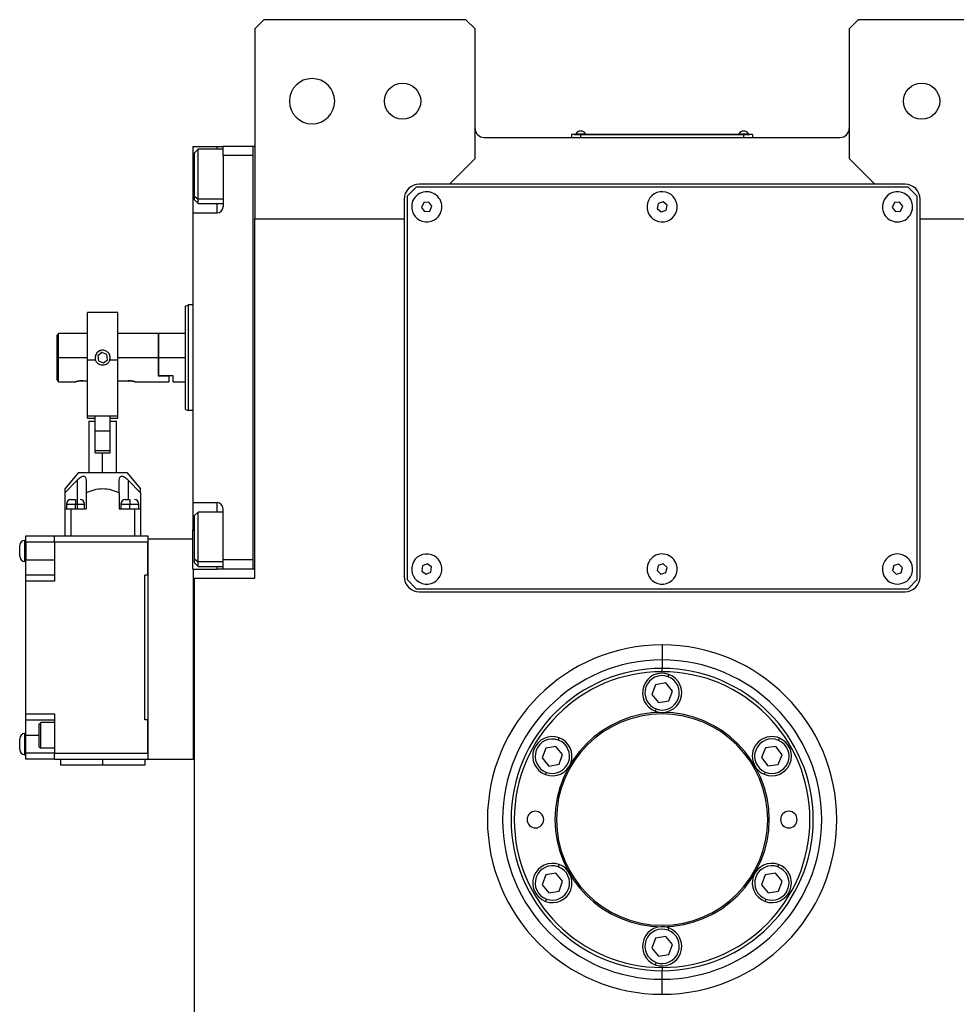
# Model space of a CAD drawing. Units: millimetres. Extents: x 429 to 4022, y 474 to 2676.
# Drawn here: x 1272 to 1583, y 730 to 1056 of the extents above; entities that cross this region are included whole.
import ezdxf

# ---------------------------------------------------------------- set-up
doc = ezdxf.new("R2010")
doc.units = ezdxf.units.MM

msp = doc.modelspace()

# ---------------------------------------------------------------- linework, layer by layer
at = {"color": 7, "linetype": 'Continuous', "lineweight": 25}
for p, q in [((1353.2, 1056.09), (1350.2, 1053.09)), ((1420.2, 1056.09), (1353.2, 1056.09)), ((1423.2, 1053.09), (1420.2, 1056.09)), ((1550.2, 1056.09), (1547.2, 1053.09)), ((1617.2, 1056.09), (1550.2, 1056.09)), ((1350.2, 1053.09), (1350.2, 990.09)), ((1423.2, 1010.09), (1423.2, 1053.09)), ((1547.2, 1053.09), (1547.2, 1010.09)), ((1458.2, 1018.04), (1455.2, 1018.04)), ((1455.2, 1018.04), (1455.2, 1017.09)), ((1456.2, 1018.09), (1458.2, 1018.09)), ((1456.2, 1018.09), (1456.2, 1018.04)), ((1456.6, 1018.31), (1456.6, 1018.09)), ((1456.6, 1018.31), (1459.8, 1018.31)), ((1458.2, 1018.09), (1458.2, 1018.04)), ((1512.2, 1018.09), (1458.2, 1018.09)), ((1458.2, 1018.04), (1512.2, 1018.04)), ((1458.2, 1018.04), (1458.2, 1017.09)), ((1459.8, 1018.09), (1459.8, 1018.31)), ((1459.8, 1018.09), (1459.8, 1018.31)), ((1459.8, 1018.31), (1459.8, 1018.31)), ((1510.6, 1018.31), (1510.6, 1018.09)), ((1510.6, 1018.31), (1513.8, 1018.31)), ((1512.2, 1018.09), (1512.2, 1018.04)), ((1512.2, 1018.09), (1514.2, 1018.09)), ((1512.2, 1018.04), (1512.2, 1017.09)), ((1515.2, 1018.04), (1512.2, 1018.04)), ((1513.8, 1018.09), (1513.8, 1018.31)), ((1513.8, 1018.09), (1513.8, 1018.31)), ((1513.8, 1018.31), (1513.8, 1018.31)), ((1514.2, 1018.09), (1514.2, 1018.04)), ((1515.2, 1018.04), (1515.2, 1017.09)), ((1426.2, 1017.09), (1544.2, 1017.09)), ((1329.7, 1014.09), (1337.7, 1014.09)), ((1329.7, 1014.09), (1329.7, 1001.09)), ((1331.4, 1013.19), (1330.2, 1011.99)), ((1330.2, 997.66), (1330.2, 1011.99)), ((1339.7, 1013.19), (1331.4, 1013.19)), ((1337.7, 1014.09), (1339.7, 1014.09)), ((1349.7, 1014.09), (1339.7, 1014.09)), ((1339.7, 1011.09), (1339.7, 1014.09)), ((1349.7, 1014.09), (1349.7, 1014.08)), ((1350.2, 1014.08), (1349.7, 1014.08)), ((1349.7, 874.08), (1349.7, 1014.08)), ((1339.7, 1011.09), (1339.7, 994.09)), ((1349.7, 1011.09), (1339.7, 1011.09)), ((1414.7, 1001.59), (1423.2, 1010.09)), ((1547.2, 1010.09), (1555.7, 1001.59)), ((1414.7, 1001.59), (1404.7, 1001.59)), ((1555.7, 1001.59), (1414.7, 1001.59)), ((1565.7, 1001.59), (1555.7, 1001.59)), ((1329.7, 1001.09), (1329.7, 992.09)), ((1403.7, 1000.59), (1400.7, 997.59)), ((1566.7, 1000.59), (1403.7, 1000.59)), ((1569.7, 997.59), (1566.7, 1000.59)), ((1330.2, 997.66), (1331.4, 996.66)), ((1330.2, 996.39), (1330.2, 997.66)), ((1330.2, 996.39), (1331.4, 995.19)), ((1331.4, 995.19), (1339.7, 995.19)), ((1399.7, 996.59), (1399.7, 990.09)), ((1400.7, 997.59), (1400.7, 870.59)), ((1406.19, 995.49), (1405.48, 993.91)), ((1407.91, 995.67), (1406.19, 995.49)), ((1408.92, 994.26), (1407.91, 995.67)), ((1483.88, 995.2), (1483.57, 993.5)), ((1485.51, 995.79), (1483.88, 995.2)), ((1486.83, 994.68), (1485.51, 995.79)), ((1562.18, 995.49), (1561.48, 993.9)), ((1563.9, 995.67), (1562.18, 995.49)), ((1564.92, 994.27), (1563.9, 995.67)), ((1569.7, 870.59), (1569.7, 997.59)), ((1570.7, 990.09), (1570.7, 996.59)), ((1329.7, 992.09), (1329.7, 896.09)), ((1329.7, 992.09), (1337.7, 992.09)), ((1405.48, 993.91), (1406.49, 992.51)), ((1406.49, 992.51), (1408.21, 992.68)), ((1408.21, 992.68), (1408.92, 994.26)), ((1483.57, 993.5), (1484.9, 992.38)), ((1484.9, 992.38), (1486.53, 992.97)), ((1486.53, 992.97), (1486.83, 994.68)), ((1561.48, 993.9), (1562.5, 992.5)), ((1562.5, 992.5), (1564.22, 992.69)), ((1564.22, 992.69), (1564.92, 994.27)), ((1350.2, 990.09), (1399.7, 990.09)), ((1350.2, 871.09), (1350.2, 990.09)), ((1399.7, 990.09), (1399.7, 871.59)), ((1570.7, 990.09), (1620.2, 990.09)), ((1570.7, 871.59), (1570.7, 990.09)), ((1304.8, 959.09), (1294.8, 959.09)), ((1294.8, 943.25), (1294.8, 959.09)), ((1304.8, 943.25), (1304.8, 959.09)), ((1327.2, 961.22), (1328.2, 961.59)), ((1329.7, 961.59), (1328.2, 961.59)), ((1285.2, 952.09), (1284.7, 951.59)), ((1284.7, 936.84), (1284.7, 951.59)), ((1294.8, 952.09), (1285.2, 952.09)), ((1285.2, 944.09), (1285.2, 952.09)), ((1318.2, 952.09), (1304.8, 952.09)), ((1318.4, 952.09), (1318.2, 951.89)), ((1318.2, 952.09), (1318.2, 944.09)), ((1327.2, 952.09), (1318.4, 952.09)), ((1318.4, 944.09), (1318.4, 952.09)), ((1285.2, 936.09), (1285.2, 944.09)), ((1297.45, 943.25), (1294.8, 943.25)), ((1294.8, 924.77), (1294.8, 943.25)), ((1299.57, 945.8), (1298.2, 944.75)), ((1298.2, 944.75), (1298.43, 943.03)), ((1298.43, 943.03), (1300.03, 942.37)), ((1301.17, 945.14), (1299.57, 945.8)), ((1300.03, 942.37), (1301.4, 943.43)), ((1301.4, 943.43), (1301.17, 945.14)), ((1302.11, 943.13), (1302.3, 944.03)), ((1304.8, 943.25), (1302.16, 943.25)), ((1304.8, 924.77), (1304.8, 943.25)), ((1318.2, 944.09), (1318.2, 938.09)), ((1318.4, 938.09), (1318.4, 944.09)), ((1327.2, 944.09), (1318.4, 944.09)), ((1293.2, 936.49), (1294.8, 936.49)), ((1304.8, 936.49), (1308.2, 936.49)), ((1318.4, 938.09), (1318.2, 938.09)), ((1318.2, 938.09), (1321.7, 938.09)), ((1323.2, 938.09), (1318.4, 938.09)), ((1321.7, 938.09), (1321.7, 936.09)), ((1323.2, 936.09), (1323.2, 938.09)), ((1285.2, 936.09), (1290.7, 936.09)), ((1310.7, 936.09), (1321.7, 936.09)), ((1323.2, 936.09), (1327.2, 936.09)), ((1327.2, 926.95), (1328.2, 926.59)), ((1329.7, 926.59), (1328.2, 926.59)), ((1304.8, 924.77), (1294.8, 924.77)), ((1294.8, 924.09), (1294.8, 924.77)), ((1294.8, 924.09), (1297.3, 924.09)), ((1297.3, 919.74), (1297.3, 924.53)), ((1302.3, 919.74), (1302.3, 924.53)), ((1302.3, 924.09), (1304.8, 924.09)), ((1304.8, 924.09), (1304.8, 924.77)), ((1295.2, 923.09), (1295.2, 906.09)), ((1295.2, 923.09), (1297.3, 923.09)), ((1302.3, 923.09), (1304.4, 923.09)), ((1304.4, 906.09), (1304.4, 923.09)), ((1297.3, 914.7), (1297.3, 919.74)), ((1302.3, 919.74), (1297.3, 919.74)), ((1302.3, 914.7), (1302.3, 919.74)), ((1297.3, 912.59), (1297.3, 914.7)), ((1297.3, 913.39), (1302.3, 913.39)), ((1302.3, 912.59), (1302.3, 914.7)), ((1297.3, 912.59), (1299.8, 912.59)), ((1299.8, 906.09), (1299.8, 912.59)), ((1299.8, 912.59), (1302.3, 912.59)), ((1291.8, 906.09), (1287.3, 900.72)), ((1291.8, 906.09), (1307.8, 906.09)), ((1307.8, 906.09), (1312.3, 900.72)), ((1287.3, 899.35), (1291.3, 903.56)), ((1291.3, 903.56), (1291.3, 894.09)), ((1294.3, 903.56), (1294.3, 899.35)), ((1305.3, 899.35), (1305.3, 903.56)), ((1308.3, 903.56), (1312.3, 899.35)), ((1287.3, 899.35), (1287.3, 894.09)), ((1289.3, 897.09), (1290.8, 897.09)), ((1294.3, 899.35), (1294.3, 894.09)), ((1305.3, 899.35), (1305.3, 894.09)), ((1307.3, 897.09), (1308.8, 897.09)), ((1312.3, 899.35), (1312.3, 894.09)), ((1287.3, 894.09), (1287.3, 885.09)), ((1287.3, 894.09), (1289.3, 894.09)), ((1287.8, 895.59), (1287.8, 894.09)), ((1289.3, 894.09), (1289.3, 885.09)), ((1289.3, 894.09), (1294.3, 894.09)), ((1290.8, 894.09), (1290.8, 895.59)), ((1293.8, 894.09), (1293.8, 895.59)), ((1305.3, 894.09), (1310.3, 894.09)), ((1305.8, 895.59), (1305.8, 894.09)), ((1308.8, 894.09), (1308.8, 895.59)), ((1310.3, 894.09), (1310.3, 885.09)), ((1310.3, 894.09), (1312.3, 894.09)), ((1311.8, 894.09), (1311.8, 895.59)), ((1312.3, 894.09), (1312.3, 885.09)), ((1329.7, 896.09), (1337.7, 896.09)), ((1329.7, 896.09), (1329.7, 887.09)), ((1339.7, 877.09), (1339.7, 894.09)), ((1331.4, 892.98), (1330.2, 891.78)), ((1330.2, 877.45), (1330.2, 891.78)), ((1339.7, 892.98), (1331.4, 892.98)), ((1274.3, 885.09), (1283.8, 885.09)), ((1274.3, 883.09), (1274.3, 885.09)), ((1283.8, 883.09), (1283.8, 885.09)), ((1283.8, 885.09), (1314.8, 885.09)), ((1314.8, 885.09), (1314.8, 883.09)), ((1329.7, 883.99), (1314.85, 883.99)), ((1314.85, 810.99), (1314.85, 883.99)), ((1329.7, 874.09), (1329.7, 887.09)), ((1272.3, 878.34), (1272.3, 881.84)), ((1274.05, 876.59), (1274.05, 883.59)), ((1274.3, 883.59), (1274.05, 883.59)), ((1274.3, 883.09), (1283.8, 883.09)), ((1274.3, 883.09), (1274.3, 877.09)), ((1283.8, 883.09), (1283.8, 870.09)), ((1283.8, 883.09), (1314.8, 883.09)), ((1314.8, 872.09), (1314.8, 883.09)), ((1314.85, 881.49), (1314.8, 881.49)), ((1274.3, 876.59), (1274.05, 876.59)), ((1274.3, 877.09), (1283.8, 877.09)), ((1274.3, 872.09), (1274.3, 877.09)), ((1314.85, 876.49), (1314.8, 876.49)), ((1330.2, 877.45), (1331.4, 876.45)), ((1330.2, 876.18), (1330.2, 877.45)), ((1330.2, 876.18), (1331.4, 874.98)), ((1331.4, 874.98), (1339.7, 874.98)), ((1349.7, 877.09), (1339.7, 877.09)), ((1339.7, 874.09), (1339.7, 877.09)), ((1405.81, 875.11), (1405.62, 873.39)), ((1407.39, 875.81), (1405.81, 875.11)), ((1408.79, 874.78), (1407.39, 875.81)), ((1408.6, 873.06), (1408.79, 874.78)), ((1483.93, 875.27), (1483.55, 873.58)), ((1485.59, 875.78), (1483.93, 875.27)), ((1486.86, 874.59), (1485.59, 875.78)), ((1486.47, 872.91), (1486.86, 874.59)), ((1561.98, 875.32), (1561.53, 873.65)), ((1563.66, 875.76), (1561.98, 875.32)), ((1564.88, 874.53), (1563.66, 875.76)), ((1564.42, 872.86), (1564.88, 874.53)), ((1283.8, 872.09), (1274.3, 872.09)), ((1274.3, 870.09), (1274.3, 872.09)), ((1314.8, 872.09), (1313.8, 872.09)), ((1313.8, 824.09), (1313.8, 872.09)), ((1329.7, 874.09), (1337.7, 874.09)), ((1329.85, 810.99), (1329.85, 874.09)), ((1330.2, 695.09), (1330.2, 871.09)), ((1330.2, 871.09), (1350.2, 871.09)), ((1339.7, 874.09), (1337.7, 874.09)), ((1349.7, 874.09), (1339.7, 874.09)), ((1350.2, 874.08), (1349.7, 874.08)), ((1405.62, 873.39), (1407.01, 872.37)), ((1407.01, 872.37), (1408.6, 873.06)), ((1483.55, 873.58), (1484.81, 872.4)), ((1484.81, 872.4), (1486.47, 872.91)), ((1561.53, 873.65), (1562.74, 872.42)), ((1562.74, 872.42), (1564.42, 872.86)), ((1283.8, 870.09), (1274.3, 870.09)), ((1274.3, 826.09), (1274.3, 870.09)), ((1400.7, 870.59), (1403.7, 867.59)), ((1566.7, 867.59), (1569.7, 870.59)), ((1403.7, 867.59), (1566.7, 867.59)), ((1404.7, 866.59), (1565.7, 866.59)), ((1329.85, 815.09), (1329.85, 864.09)), ((1330.2, 864.09), (1329.85, 864.09)), ((1485.2, 848.98), (1485.2, 843.98)), ((1485.2, 843.98), (1485.2, 841.15)), ((1485.2, 840.09), (1485.2, 841.15)), ((1487.18, 838.43), (1487.46, 839.18)), ((1482.99, 835.75), (1481.79, 832.5)), ((1486.4, 836.34), (1482.99, 835.75)), ((1488.62, 833.67), (1486.4, 836.34)), ((1481.79, 832.5), (1484, 829.84)), ((1487.41, 830.42), (1488.62, 833.67)), ((1484, 829.84), (1487.41, 830.42)), ((1274.3, 826.09), (1283.8, 826.09)), ((1274.3, 824.09), (1274.3, 826.09)), ((1283.8, 826.09), (1283.8, 813.09)), ((1483.23, 827.74), (1482.95, 826.99)), ((1274.3, 824.09), (1283.8, 824.09)), ((1274.3, 819.09), (1274.3, 824.09)), ((1278.8, 822.74), (1279.3, 823.24)), ((1283.8, 823.24), (1279.3, 823.24)), ((1314.8, 824.09), (1313.8, 824.09)), ((1314.8, 813.09), (1314.8, 824.09)), ((1274.05, 812.59), (1274.05, 819.59)), ((1274.3, 819.59), (1274.05, 819.59)), ((1274.3, 813.09), (1274.3, 819.09)), ((1314.85, 821.49), (1314.8, 821.49)), ((1272.3, 814.34), (1272.3, 817.84)), ((1314.85, 816.49), (1314.8, 816.49)), ((1450.81, 817.43), (1451.08, 818.18)), ((1523.79, 817.34), (1524.1, 818.08)), ((1274.3, 812.59), (1274.05, 812.59)), ((1283.8, 813.09), (1274.3, 813.09)), ((1274.3, 811.09), (1274.3, 813.09)), ((1278.8, 815.24), (1279.3, 814.74)), ((1283.8, 814.74), (1279.3, 814.74)), ((1283.8, 813.09), (1314.8, 813.09)), ((1283.8, 811.09), (1283.8, 813.09)), ((1314.8, 813.09), (1314.8, 811.09)), ((1330.2, 815.09), (1329.85, 815.09)), ((1446.62, 814.75), (1445.41, 811.5)), ((1450.03, 815.34), (1446.62, 814.75)), ((1452.24, 812.67), (1450.03, 815.34)), ((1451.04, 809.42), (1452.24, 812.67)), ((1519.48, 814.85), (1518.14, 811.65)), ((1522.92, 815.28), (1519.48, 814.85)), ((1525.01, 812.52), (1522.92, 815.28)), ((1523.67, 809.33), (1525.01, 812.52)), ((1283.8, 811.09), (1274.3, 811.09)), ((1283.8, 811.09), (1314.8, 811.09)), ((1285.8, 811.09), (1285.8, 809.09)), ((1299.8, 809.09), (1285.8, 809.09)), ((1299.8, 811.09), (1299.8, 809.09)), ((1313.8, 809.09), (1299.8, 809.09)), ((1313.8, 811.09), (1313.8, 809.09)), ((1329.85, 810.99), (1314.85, 810.99)), ((1445.41, 811.5), (1447.63, 808.84)), ((1447.63, 808.84), (1451.04, 809.42)), ((1518.14, 811.65), (1520.23, 808.89)), ((1520.23, 808.89), (1523.67, 809.33)), ((1446.85, 806.74), (1446.57, 805.99)), ((1519.36, 806.83), (1519.05, 806.1)), ((1450.03, 773.34), (1446.62, 772.75)), ((1452.24, 770.67), (1450.03, 773.34)), ((1450.81, 775.43), (1451.08, 776.18)), ((1522.78, 773.34), (1519.36, 772.75)), ((1524.99, 770.67), (1522.78, 773.34)), ((1523.55, 775.43), (1523.83, 776.18)), ((1446.62, 772.75), (1445.41, 769.5)), ((1451.04, 767.42), (1452.24, 770.67)), ((1519.36, 772.75), (1518.16, 769.5)), ((1523.79, 767.42), (1524.99, 770.67)), ((1445.41, 769.5), (1447.63, 766.84)), ((1447.63, 766.84), (1451.04, 767.42)), ((1518.16, 769.5), (1520.37, 766.84)), ((1520.37, 766.84), (1523.79, 767.42)), ((1446.85, 764.74), (1446.57, 763.99)), ((1519.6, 764.74), (1519.32, 763.99)), ((1487.18, 754.43), (1487.46, 755.18)), ((1482.99, 751.75), (1481.79, 748.5)), ((1486.4, 752.34), (1482.99, 751.75)), ((1488.62, 749.67), (1486.4, 752.34)), ((1481.79, 748.5), (1484, 745.84)), ((1487.41, 746.42), (1488.62, 749.67)), ((1483.23, 743.74), (1482.95, 742.99)), ((1484, 745.84), (1487.41, 746.42)), ((1485.2, 742.09), (1485.2, 741.02)), ((1485.2, 738.2), (1485.2, 741.02)), ((1485.2, 733.2), (1485.2, 738.2))]:
    msp.add_line(p, q, dxfattribs=at)
at = {"color": 8, "linetype": 'Continuous', "lineweight": 25}
for p, q in [((1337.7, 1013.19), (1337.7, 1014.09)), ((1329.7, 1001.09), (1330.2, 1001.09)), ((1339.7, 996.66), (1331.4, 996.66)), ((1337.7, 992.09), (1337.7, 995.19)), ((1294.8, 944.09), (1285.2, 944.09)), ((1318.2, 944.09), (1304.8, 944.09)), ((1308.3, 903.56), (1308.3, 897.09)), ((1287.8, 895.59), (1290.8, 895.59)), ((1290.8, 895.59), (1293.8, 895.59)), ((1305.8, 895.59), (1308.8, 895.59)), ((1308.8, 895.59), (1311.8, 895.59)), ((1337.7, 892.98), (1337.7, 896.09)), ((1329.7, 887.09), (1330.2, 887.09)), ((1339.7, 876.45), (1331.4, 876.45)), ((1337.7, 874.09), (1337.7, 874.98)), ((1274.3, 819.09), (1278.8, 819.09))]:
    msp.add_line(p, q, dxfattribs=at)
at = {"color": 7, "linetype": 'Continuous', "lineweight": 25, "flags": 128}
for points in [[(1331.4, 996.66), (1331.4, 997.85), (1331.4, 999.31), (1331.4, 1000.99), (1331.4, 1002.81), (1331.4, 1004.69), (1331.4, 1006.54), (1331.4, 1008.3), (1331.4, 1009.87), (1331.4, 1011.2), (1331.4, 1012.22), (1331.4, 1012.89), (1331.4, 1013.18), (1331.4, 1013.19)], [(1331.4, 995.19), (1331.4, 995.31), (1331.4, 995.8), (1331.4, 996.66)], [(1290.8, 897.09), (1290.8, 897.06), (1290.8, 896.97), (1290.8, 896.83), (1290.8, 896.65), (1290.8, 896.42), (1290.8, 896.16), (1290.8, 895.88), (1290.8, 895.59)], [(1308.8, 897.09), (1308.8, 897.06), (1308.8, 896.97), (1308.8, 896.83), (1308.8, 896.65), (1308.8, 896.42), (1308.8, 896.16), (1308.8, 895.88), (1308.8, 895.59)], [(1331.4, 876.45), (1331.4, 877.64), (1331.4, 879.1), (1331.4, 880.78), (1331.4, 882.6), (1331.4, 884.48), (1331.4, 886.34), (1331.4, 888.09), (1331.4, 889.67), (1331.4, 890.99), (1331.4, 892.01), (1331.4, 892.68), (1331.4, 892.97), (1331.4, 892.98)], [(1331.4, 874.98), (1331.4, 875.1), (1331.4, 875.59), (1331.4, 876.45)]]:
    msp.add_lwpolyline(points, dxfattribs=at)
at = {"color": 7, "linetype": 'Continuous', "lineweight": 25}
for centre in [(1399.2, 1029.09), (1571.2, 1029.09)]:
    msp.add_circle(centre, 6, dxfattribs=at)
for centre, radius, start, end in [((1369.2, 1029.09), 7.5, 0, 180), ((1369.2, 1029.09), 7.5, 180, 0), ((1426.2, 1020.09), 3, 180, 270), ((1458.2, 1017.29), 1.9, 90.0039, 147.3789), ((1458.2, 1017.29), 1.9, 32.6211, 89.9961), ((1512.2, 1017.29), 1.9, 90.0039, 147.3789), ((1512.2, 1017.29), 1.9, 32.6211, 89.9961), ((1544.2, 1020.09), 3, 270, 0), ((1404.7, 996.59), 5, 90, 180), ((1565.7, 996.59), 5, 0, 90), ((1407.2, 994.09), 5, 5.8026, 185.8026), ((1485.2, 994.09), 5, 19.8539, 199.8539), ((1563.2, 994.09), 5, 6.087, 186.087), ((1485.2, 994.09), 5, 199.8539, 19.8539), ((1337.7, 994.09), 2, 270, 0), ((1407.2, 994.09), 5, 185.8026, 5.8026), ((1563.2, 994.09), 5, 186.087, 6.087), ((1299.8, 944.09), 2.5, 91.6144, 157.5517), ((1289.3, 895.59), 1.5, 90, 180), ((1292.3, 895.59), 1.5, 0, 90), ((1307.3, 895.59), 1.5, 90, 180), ((1310.3, 895.59), 1.5, 0, 90), ((1337.7, 894.09), 2, 0, 90), ((1274.05, 881.84), 1.75, 90, 180), ((1274.05, 878.34), 1.75, 180, 270), ((1407.2, 874.09), 5, 83.6485, 263.6485), ((1407.2, 874.09), 5, 263.6485, 83.6485), ((1485.2, 874.09), 5, 17.0277, 197.0277), ((1563.2, 874.09), 5, 14.6723, 194.6723), ((1485.2, 874.09), 5, 197.0277, 17.0277), ((1563.2, 874.09), 5, 194.6723, 14.6723), ((1404.7, 871.59), 5, 180, 270), ((1565.7, 871.59), 5, 270, 0), ((1485.2, 791.09), 52.89, 90, 270), ((1485.2, 791.09), 52.89, 270, 90), ((1485.2, 791.09), 50.07, 90, 270), ((1485.2, 791.09), 49, 90, 270), ((1485.2, 833.09), 6.5, 69.71, 249.71), ((1485.2, 833.09), 5.7, 69.71, 249.71), ((1485.2, 833.09), 6.5, 249.71, 69.71), ((1485.2, 833.09), 5.7, 249.71, 69.71), ((1485.2, 791.09), 50.07, 270, 90), ((1485.2, 791.09), 49, 270, 90), ((1485.2, 791.09), 35.5, 90, 270), ((1485.2, 791.09), 35, 90, 270), ((1485.2, 791.09), 35.5, 270, 90), ((1485.2, 791.09), 35, 270, 90), ((1274.05, 817.84), 1.75, 90, 180), ((1448.83, 812.09), 6.5, 69.71, 249.71), ((1448.83, 812.09), 5.7, 69.71, 249.71), ((1448.83, 812.09), 6.5, 249.71, 69.71), ((1448.83, 812.09), 5.7, 249.71, 69.71), ((1521.57, 812.09), 6.5, 67.1792, 247.1792), ((1521.57, 812.09), 5.7, 67.1792, 247.1791), ((1521.57, 812.09), 6.5, 247.1792, 67.1792), ((1521.57, 812.09), 5.7, 247.1792, 67.1791), ((1274.05, 814.34), 1.75, 180, 270), ((1443.2, 791.09), 2.75, 0, 180), ((1527.2, 791.09), 2.75, 0, 180), ((1443.2, 791.09), 2.75, 180, 0), ((1527.2, 791.09), 2.75, 180, 0), ((1448.83, 770.09), 6.5, 69.71, 249.71), ((1521.57, 770.09), 6.5, 69.71, 249.71), ((1448.83, 770.09), 5.7, 69.71, 249.71), ((1448.83, 770.09), 6.5, 249.71, 69.71), ((1448.83, 770.09), 5.7, 249.71, 69.71), ((1521.57, 770.09), 5.7, 69.71, 249.71), ((1521.57, 770.09), 6.5, 249.71, 69.71), ((1521.57, 770.09), 5.7, 249.71, 69.71), ((1485.2, 749.09), 6.5, 69.71, 249.71), ((1485.2, 749.09), 5.7, 69.71, 249.71), ((1485.2, 749.09), 6.5, 249.71, 69.71), ((1485.2, 749.09), 5.7, 249.71, 69.71)]:
    msp.add_arc(centre, radius, start, end, dxfattribs=at)
for start_param, end_param in [(1.72402, 4.865609), (4.865612, 8.007202)]:
    msp.add_ellipse((1485.2, 791.09), major_axis=(57.21, -8.84), ratio=0.999998, start_param=start_param, end_param=end_param, dxfattribs=at)
for points in [[(1327.2, 926.95), (1327.2, 927.02), (1327.2, 927.14), (1327.2, 928.16), (1327.2, 929.75), (1327.2, 931.89), (1327.2, 934.51), (1327.2, 937.49), (1327.2, 940.72), (1327.2, 944.09), (1327.2, 947.45), (1327.2, 950.69), (1327.2, 953.67), (1327.2, 956.28), (1327.2, 958.43), (1327.2, 960.01), (1327.2, 961.03), (1327.2, 961.16), (1327.2, 961.22)], [(1328.2, 926.59), (1328.2, 926.65), (1328.2, 926.78), (1328.2, 927.82), (1328.2, 929.44), (1328.2, 931.63), (1328.2, 934.3), (1328.2, 937.35), (1328.2, 940.65), (1328.2, 944.09), (1328.2, 947.52), (1328.2, 950.83), (1328.2, 953.87), (1328.2, 956.54), (1328.2, 958.73), (1328.2, 960.35), (1328.2, 961.39), (1328.2, 961.52), (1328.2, 961.59)], [(1278.8, 815.24), (1278.8, 815.29), (1278.8, 815.41), (1278.8, 816.27), (1278.8, 817.51), (1278.8, 818.99), (1278.8, 820.46), (1278.8, 821.7), (1278.8, 822.57), (1278.8, 822.68), (1278.8, 822.74)], [(1279.3, 814.74), (1279.3, 814.8), (1279.3, 814.93), (1279.3, 815.91), (1279.3, 817.32), (1279.3, 818.99), (1279.3, 820.66), (1279.3, 822.06), (1279.3, 823.05), (1279.3, 823.17), (1279.3, 823.24)]]:
    msp.add_open_spline(points, degree=3, dxfattribs=at)
for points, knots in [([(1299.8, 946.59), (1299.6, 946.57), (1299.2, 946.55), (1298.64, 946.33), (1298.19, 946.02), (1297.93, 945.75), (1297.81, 945.6), (1297.65, 945.37), (1297.45, 945), (1297.3, 944.42), (1297.28, 943.83), (1297.39, 943.44), (1297.45, 943.25)], [0, 0, 0, 0, 0.12499, 0.250118, 0.375146, 0.460221, 0.485913, 0.500349, 0.634581, 0.750203, 0.873311, 1, 1, 1, 1]), ([(1302.16, 943.25), (1302.21, 943.44), (1302.32, 943.83), (1302.3, 944.42), (1302.16, 945), (1301.96, 945.37), (1301.71, 945.71), (1301.44, 946), (1300.96, 946.33), (1300.4, 946.55), (1300, 946.57), (1299.8, 946.59)], [0, 0, 0, 0, 0.126705, 0.249816, 0.365445, 0.499693, 0.514157, 0.624801, 0.749843, 0.87499, 1, 1, 1, 1]), ([(1299.8, 941.59), (1299.55, 941.61), (1299.03, 941.66), (1298.34, 942.02), (1297.77, 942.55), (1297.55, 943.01), (1297.45, 943.25)], [0, 0, 0, 0, 0.25007, 0.50008, 0.750036, 1, 1, 1, 1]), ([(1302.16, 943.25), (1302.05, 943.01), (1301.83, 942.55), (1301.26, 942.02), (1300.57, 941.66), (1300.06, 941.61), (1299.8, 941.59)], [0, 0, 0, 0, 0.24997, 0.49993, 0.749935, 1, 1, 1, 1]), ([(1285.2, 936.09), (1285.2, 936.1), (1285.18, 936.12), (1285.05, 936.32), (1284.84, 936.63), (1284.7, 936.84)], [0, 0, 0, 0, 0.230248, 0.469537, 1, 1, 1, 1]), ([(1293.2, 936.49), (1293.04, 936.48), (1292.71, 936.48), (1292.08, 936.42), (1291.39, 936.29), (1290.92, 936.16), (1290.73, 936.1), (1290.69, 936.08), (1290.73, 936.1), (1290.92, 936.16), (1291.39, 936.29), (1292.08, 936.42), (1292.71, 936.48), (1293.04, 936.48), (1293.2, 936.49)], [0, 0, 0, 0, 0.062655, 0.125283, 0.25, 0.374711, 0.439047, 0.5, 0.560951, 0.625289, 0.75, 0.874717, 0.937345, 1, 1, 1, 1]), ([(1308.2, 936.49), (1308.37, 936.48), (1308.7, 936.48), (1309.32, 936.42), (1310.01, 936.29), (1310.48, 936.16), (1310.67, 936.1), (1310.72, 936.08), (1310.67, 936.1), (1310.48, 936.16), (1310.01, 936.29), (1309.32, 936.42), (1308.7, 936.48), (1308.37, 936.48), (1308.2, 936.49)], [0, 0, 0, 0, 0.062655, 0.125283, 0.25, 0.374711, 0.439045, 0.5, 0.560949, 0.625289, 0.75, 0.874717, 0.937345, 1, 1, 1, 1]), ([(1291.3, 903.56), (1291.64, 903.87), (1292.15, 904.36), (1292.91, 904.79), (1293.44, 904.91), (1293.87, 904.79), (1294.23, 904.36), (1294.27, 903.87), (1294.3, 903.56)], [0, 0, 0, 0, 0.249698, 0.381108, 0.500072, 0.619056, 0.75034, 1, 1, 1, 1]), ([(1305.3, 903.56), (1305.33, 903.87), (1305.37, 904.36), (1305.73, 904.79), (1306.16, 904.91), (1306.7, 904.79), (1307.45, 904.36), (1307.96, 903.87), (1308.3, 903.56)], [0, 0, 0, 0, 0.2496981, 0.3811076, 0.5000715, 0.6190557, 0.7503395, 1, 1, 1, 1]), ([(1287.3, 900.72), (1287.3, 900.65), (1287.3, 900.5), (1287.3, 899.73), (1287.3, 899.35)], [0, 0, 0, 0, 0.499746, 1, 1, 1, 1]), ([(1294.3, 899.35), (1295.18, 899.72), (1296.93, 900.47), (1299.8, 900.85), (1302.67, 900.47), (1304.42, 899.72), (1305.3, 899.35)], [0, 0, 0, 0, 0.250119, 0.5, 0.749881, 1, 1, 1, 1]), ([(1312.3, 899.35), (1312.3, 899.73), (1312.3, 900.5), (1312.3, 900.65), (1312.3, 900.72)], [0, 0, 0, 0, 0.500255, 1, 1, 1, 1])]:
    msp.add_open_spline(points, degree=3, knots=knots, dxfattribs=at)

doc.saveas('drawing.dxf')
